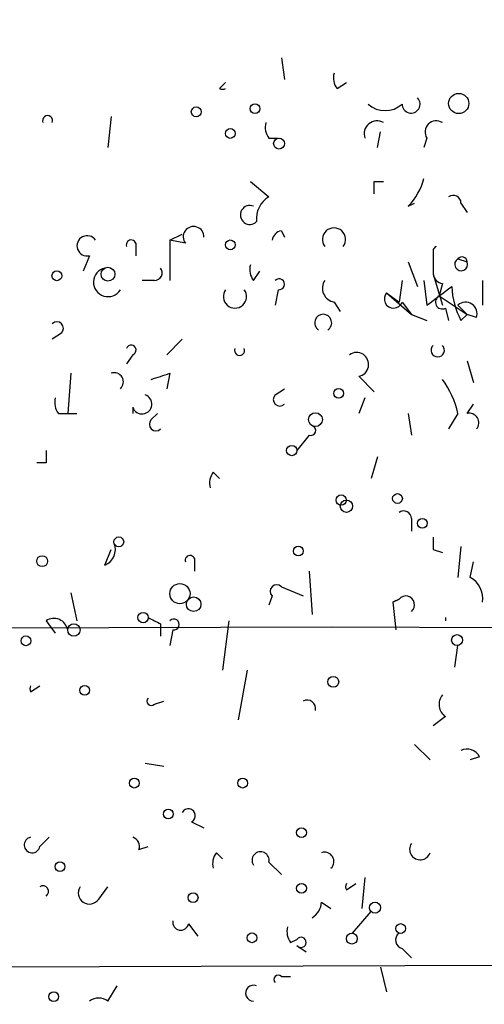
# Model space of a CAD drawing. Extents: x -341205 to 391439, y -228340 to 242167.
# Drawn here: x 263 to 276, y 204944 to 204971 of the extents above; entities that cross this region are included whole.
import ezdxf

# ---------------------------------------------------------------- set-up
doc = ezdxf.new("R2010")
doc.units = 0
doc.header["$MEASUREMENT"] = 0
doc.layers.add('MAIN', color=5, linetype='CONTINUOUS')

msp = doc.modelspace()

# ---------------------------------------------------------------- linework, layer by layer
at = {"layer": 'MAIN'}
for p, q in [((270.3407, 204969.9814), (270.4253, 204969.3887)), ((268.6473, 204969.1347), (268.8167, 204969.3041)), ((271.8647, 204969.1347), (272.1187, 204969.3041)), ((265.684, 204968.3727), (265.5993, 204967.5261)), ((270.002, 204967.7801), (270.256, 204967.7801)), ((272.9653, 204967.5261), (273.05, 204967.9494)), ((274.32, 204967.7801), (274.2353, 204967.5261)), ((269.494, 204966.5947), (270.002, 204966.1714)), ((272.8807, 204966.5947), (273.1347, 204966.5947)), ((273.812, 204965.9174), (273.9813, 204966.0021)), ((275.2513, 204966.0021), (275.4207, 204965.7481)), ((267.2927, 204964.9861), (267.6313, 204965.1554)), ((270.3407, 204965.2401), (270.4253, 204965.0707)), ((266.3613, 204964.9014), (266.3613, 204964.5627)), ((267.2927, 204964.9861), (267.2927, 204963.8854)), ((267.716, 204964.9014), (267.2927, 204964.9861)), ((265.0913, 204964.5627), (264.922, 204964.1394)), ((274.4893, 204964.7321), (274.4893, 204964.0547)), ((273.812, 204964.3934), (274.066, 204963.7161)), ((275.1667, 204964.4781), (275.4207, 204964.3934)), ((269.5787, 204963.8854), (269.748, 204964.1394)), ((274.4893, 204964.0547), (274.7433, 204963.2081)), ((266.8693, 204963.8854), (266.5307, 204963.8854)), ((273.6427, 204963.8854), (273.558, 204963.2927)), ((274.2353, 204963.8854), (274.32, 204963.2081)), ((274.7433, 204963.8007), (274.6587, 204963.4621)), ((275.844, 204963.8854), (275.844, 204963.2081)), ((270.256, 204963.6314), (270.1713, 204963.2081)), ((273.2193, 204963.5467), (273.558, 204963.2927)), ((273.2193, 204963.5467), (273.8967, 204962.9541)), ((274.6587, 204963.4621), (275.4207, 204962.9541)), ((271.78, 204963.2927), (271.9493, 204963.0387)), ((273.6427, 204963.2927), (273.8967, 204962.9541)), ((275.1667, 204963.2081), (275.4207, 204962.9541)), ((273.8967, 204962.9541), (274.32, 204962.7847)), ((274.828, 204963.1234), (274.9127, 204962.7847)), ((275.2513, 204962.7847), (275.4207, 204962.9541)), ((275.6747, 204962.8694), (275.4207, 204962.9541)), ((264.3293, 204962.4461), (264.0753, 204962.2767)), ((267.208, 204961.8534), (267.6313, 204962.2767)), ((266.2767, 204961.8534), (266.1073, 204961.5994)), ((275.4207, 204961.6841), (275.59, 204961.0914)), ((264.5833, 204961.3454), (264.4987, 204960.2447)), ((267.2927, 204961.3454), (267.208, 204960.9221)), ((272.4573, 204961.2607), (272.8807, 204960.8374)), ((270.1713, 204960.7527), (270.4253, 204960.9221)), ((272.6267, 204960.6681), (272.4573, 204960.2447)), ((275.4207, 204960.2447), (275.59, 204960.4987)), ((264.2447, 204960.2447), (264.4987, 204960.2447)), ((264.4987, 204960.2447), (264.7527, 204960.2447)), ((266.2767, 204960.4141), (266.2767, 204960.2447)), ((266.7847, 204960.0754), (266.954, 204960.2447)), ((273.812, 204960.2447), (273.8967, 204959.6521)), ((275.1667, 204960.2447), (274.9127, 204959.8214)), ((271.1027, 204959.6521), (270.764, 204959.2287)), ((263.906, 204958.8901), (263.652, 204958.8901)), ((272.9653, 204959.0594), (272.796, 204958.4667)), ((268.478, 204958.6361), (268.6473, 204958.4667)), ((273.8967, 204957.3661), (273.8967, 204957.0274)), ((265.5147, 204956.0961), (265.684, 204956.5194)), ((274.4893, 204956.5194), (274.7433, 204956.4347)), ((275.2513, 204956.6041), (275.1667, 204955.7574)), ((267.97, 204956.2654), (267.97, 204955.9267)), ((275.5053, 204955.7574), (275.59, 204956.1807)), ((271.1027, 204955.9267), (271.1873, 204954.7414)), ((264.5833, 204955.3341), (264.7527, 204954.5721)), ((270.3407, 204955.5034), (270.9333, 204955.2494)), ((270.0867, 204955.2494), (270.002, 204954.9954)), ((273.558, 204955.1647), (273.3887, 204955.0801)), ((273.3887, 204955.0801), (273.558, 204955.1647)), ((273.3887, 204955.0801), (273.4733, 204954.3181)), ((263.906, 204954.5721), (264.16, 204954.2334)), ((268.9013, 204954.5721), (268.732, 204953.2174)), ((274.828, 204954.6567), (274.828, 204954.5721)), ((267.0387, 204954.4874), (267.0387, 204954.1487)), ((267.3773, 204954.3181), (267.2927, 204953.8947)), ((275.082, 204953.3021), (275.1667, 204953.8947)), ((269.4093, 204953.2174), (269.1553, 204951.8627)), ((263.4827, 204952.6247), (263.7367, 204952.7941)), ((266.8693, 204952.2861), (267.1233, 204952.3707)), ((274.828, 204951.9474), (274.4893, 204951.6934)), ((273.9813, 204951.1854), (274.4047, 204950.7621)), ((275.7593, 204950.8467), (275.5053, 204950.7621)), ((266.6153, 204950.6774), (267.1233, 204950.5927)), ((267.8853, 204949.0687), (268.224, 204948.8994)), ((263.7367, 204948.3914), (263.9907, 204948.6454)), ((266.446, 204948.3067), (266.7, 204948.3914)), ((268.5627, 204948.2221), (268.732, 204948.0527)), ((270.002, 204947.9681), (270.3407, 204947.6294)), ((272.6267, 204947.5447), (272.542, 204946.6981)), ((265.3453, 204946.9521), (265.5993, 204947.2907)), ((272.1187, 204947.2061), (272.3727, 204947.3754)), ((271.4413, 204946.8674), (271.6953, 204946.6981)), ((272.288, 204946.0207), (272.796, 204946.6134)), ((267.8007, 204946.2747), (268.0547, 204945.9361)), ((270.5947, 204945.7667), (270.764, 204945.8514)), ((270.764, 204945.6821), (271.018, 204945.5127)), ((273.6427, 204945.5974), (273.8967, 204945.3434)), ((273.05, 204945.0894), (273.2193, 204944.4121)), ((270.3407, 204944.8354), (270.5947, 204944.8354)), ((265.5993, 204944.1581), (265.8533, 204944.5814))]:
    msp.add_line(p, q, dxfattribs=at)
for centre, radius in [((-151790.9465, 52753.1828), 189413.5539), ((462.7033, 23346.2199), 181722.2289), ((275.1894, 204968.7277), 0.2772), ((268.0123, 204968.4998), 0.1338), ((269.621, 204968.5845), 0.1338), ((268.9436, 204967.9071), 0.1338), ((270.2771, 204967.632), 0.1496), ((268.9436, 204964.8591), 0.1338), ((265.5993, 204964.0548), 0.1893), ((264.2023, 204964.0125), 0.1338), ((271.9069, 204960.7951), 0.1338), ((271.2719, 204960.0755), 0.1893), ((270.6228, 204959.2288), 0.1411), ((271.9775, 204957.8741), 0.1411), ((273.5156, 204957.9165), 0.1338), ((272.1186, 204957.7048), 0.1693), ((274.193, 204957.2391), 0.1338), ((265.8956, 204956.7311), 0.1338), ((270.8063, 204956.4771), 0.1338), ((263.8001, 204956.2019), 0.1496), ((267.5678, 204955.3129), 0.2759), ((267.9417, 204955.0237), 0.1995), ((266.5588, 204954.6568), 0.1411), ((271.7165, 42950.1538), 162004.249), ((264.6679, 204954.3181), 0.1693), ((263.3556, 204954.0218), 0.1338), ((275.1454, 204954.0429), 0.1496), ((271.7588, 204952.8999), 0.1496), ((264.9643, 204952.6671), 0.1338), ((266.319, 204950.1271), 0.1338), ((269.2823, 204950.1271), 0.1338), ((267.2503, 204949.2805), 0.1338), ((270.8909, 204948.7725), 0.1338), ((264.287, 204947.8411), 0.1338), ((270.891, 204947.2485), 0.1338), ((267.9276, 204946.9945), 0.1338), ((272.9018, 204946.7193), 0.1496), ((273.6003, 204946.1478), 0.1338), ((554.3127, 23223.7919), 181722.2289), ((269.5363, 204945.8938), 0.1338), ((272.2668, 204945.8726), 0.1496), ((264.1176, 204944.2851), 0.1338)]:
    msp.add_circle(centre, radius, dxfattribs=at)
for centre, radius, start, end in [((272.246, 204969.4311), 0.483, 164.75529, 217.85938), ((268.732, 204969.3897), 0.2687, 251.62574, 288.37426), ((273.8882, 204968.7114), 0.2455, 180, 43.59719), ((273.177, 204969.2254), 0.6936, 227.82244, 312.17756), ((263.9483, 204968.2579), 0.1382, 336.77419, 203.22581), ((274.5739, 204967.9495), 0.3052, 56.28911, 213.71089), ((270.383, 204968.0765), 0.4827, 164.75737, 217.88123), ((272.9567, 204967.9005), 0.3513, 59.55926, 200.04442), ((272.6099, 204967.0838), 1.675, 315.86354, 346.02847), ((188.2307, 204966.4254), 84.6502, 359.885409, 0.114591), ((270.3406, 204965.5787), 0.6826, 119.73863, 187.11981), ((275.0397, 204966.0021), 0.2116, 0, 126.87531), ((269.4799, 204965.6775), 0.2594, 67.61626, 315), ((267.9398, 204965.0768), 0.2843, 358.77041, 218.08706), ((271.78, 204965.0049), 0.3161, 323.46359, 216.53641), ((265.0295, 204964.833), 0.2773, 33.51242, 282.87845), ((270.3829, 204964.9438), 0.2992, 98.10574, 171.87261), ((266.2343, 204964.8591), 0.1339, 18.42141, 198.46201), ((274.6584, 204964.6475), 0.1891, 116.51085, 153.4214), ((275.2766, 204964.3844), 0.1444, 3.57386, 139.54931), ((265.5993, 204963.837), 0.3962, 102.32805, 328.74112), ((266.8694, 204964.0971), 0.2116, 269.97294, 36.87531), ((269.9599, 204964.1818), 0.4829, 164.76361, 217.86666), ((275.257, 204964.3257), 0.1771, 120.64758, 22.4681), ((274.7858, 204964.0972), 0.2995, 188.15715, 261.84285), ((270.2772, 204963.7796), 0.1497, 261.85907, 135.02706), ((271.8506, 204963.6737), 0.3875, 146.88812, 259.50206), ((147.6707, 205132.7711), 211.6404, 306.756638, 306.985843), ((277.2552, 204963.8315), 2.2608, 182.92581, 207.58173), ((269.0707, 204963.4432), 0.3161, 143.46359, 36.53641), ((273.4056, 204963.3774), 0.2517, 137.73703, 340.34158), ((274.7434, 204963.2928), 0.1893, 116.57859, 296.53799), ((275.3784, 204962.9753), 0.3147, 340.3327, 132.28226), ((271.4837, 204962.7256), 0.2326, 303.08892, 236.91108), ((264.2023, 204962.5731), 0.1796, 315, 135), ((266.2343, 204961.9804), 0.1339, 288.46201, 161.57859), ((274.6163, 204961.9763), 0.1825, 134.08991, 45.91009), ((269.1977, 204961.9682), 0.1382, 156.77419, 23.22581), ((272.3961, 204961.5853), 0.3302, 280.67719, 125.72122), ((265.7686, 204961.1083), 0.2517, 312.29512, 109.63698), ((224.7112, 205088.2682), 133.8752, 288.316987, 288.546157), ((272.858, 204959.7571), 2.3596, 11.92567, 36.96751), ((266.5307, 204960.4987), 0.2677, 198.42141, 71.57859), ((270.2983, 204960.6257), 0.1796, 135, 315), ((264.626, 204960.5411), 0.483, 164.75529, 217.85938), ((275.4771, 204959.9907), 0.2602, 319.41065, 102.51925), ((266.9117, 204959.9484), 0.1796, 135, 315), ((271.145, 204959.7791), 0.1339, 251.57859, 71.57859), ((348.5559, 204959.0594), 84.6501, 179.885408, 180.114592), ((268.8593, 204958.3397), 0.483, 142.14062, 195.24471), ((273.685, 204957.3661), 0.2116, 0, 126.87531), ((265.3453, 204956.5194), 0.456, 291.81074, 21.79441), ((359.1392, 204956.6887), 84.6501, 179.885341, 180.114592), ((267.843, 204956.2231), 0.1339, 18.42141, 198.46201), ((275.1667, 204955.1647), 0.6826, 352.88019, 60.26137), ((270.2137, 204955.3764), 0.1796, 45, 225), ((273.7415, 204955.0095), 0.2403, 310.23916, 139.77624), ((264.1177, 204954.2475), 0.3875, 10.49794, 123.11188), ((309.2093, 205039.277), 94.6976, 243.327176, 243.556278), ((267.3985, 204954.4663), 0.1496, 261.85907, 135), ((263.6521, 204952.7094), 0.1894, 153.43495, 206.56505), ((266.7847, 204952.3707), 0.1198, 135, 315), ((271.0459, 204952.168), 0.2319, 347.21655, 119.0522), ((275.0552, 204952.2823), 0.4047, 140.42467, 235.84658), ((275.4206, 204950.6774), 0.3787, 26.55828, 116.55828), ((267.8006, 204949.238), 0.1893, 296.57859, 153.42141), ((263.525, 204948.4337), 0.2159, 101.29952, 348.70048), ((266.192, 204948.3914), 0.2678, 341.55828, 71.55828), ((274.1335, 204948.3147), 0.2866, 145.72213, 341.14776), ((268.944, 204947.9257), 0.483, 142.14062, 195.24471), ((269.7725, 204948.0149), 0.2342, 348.47418, 214.15825), ((271.526, 204947.985), 0.2518, 312.26297, 109.65842), ((263.8213, 204947.1637), 0.1526, 303.70048, 123.66924), ((265.0913, 204947.1214), 0.3053, 146.31514, 326.31514), ((272.2878, 204947.2907), 0.1891, 153.3943, 206.5786), ((270.8911, 204946.9097), 0.5518, 302.46323, 355.60368), ((267.589, 204946.3171), 0.2159, 168.70048, 348.67445), ((270.976, 204946.0631), 0.483, 164.75529, 217.85938), ((270.8769, 204945.7667), 0.1411, 216.84553, 143.12198), ((273.7061, 204945.8302), 0.2413, 127.86249, 254.76571), ((270.256, 204944.7507), 0.1197, 45, 224.96616), ((269.5825, 204944.3774), 0.2193, 68.39255, 269.00729), ((265.3453, 204943.8191), 0.4236, 53.15715, 126.84285)]:
    msp.add_arc(centre, radius, start, end, dxfattribs=at)

doc.saveas('drawing.dxf')
